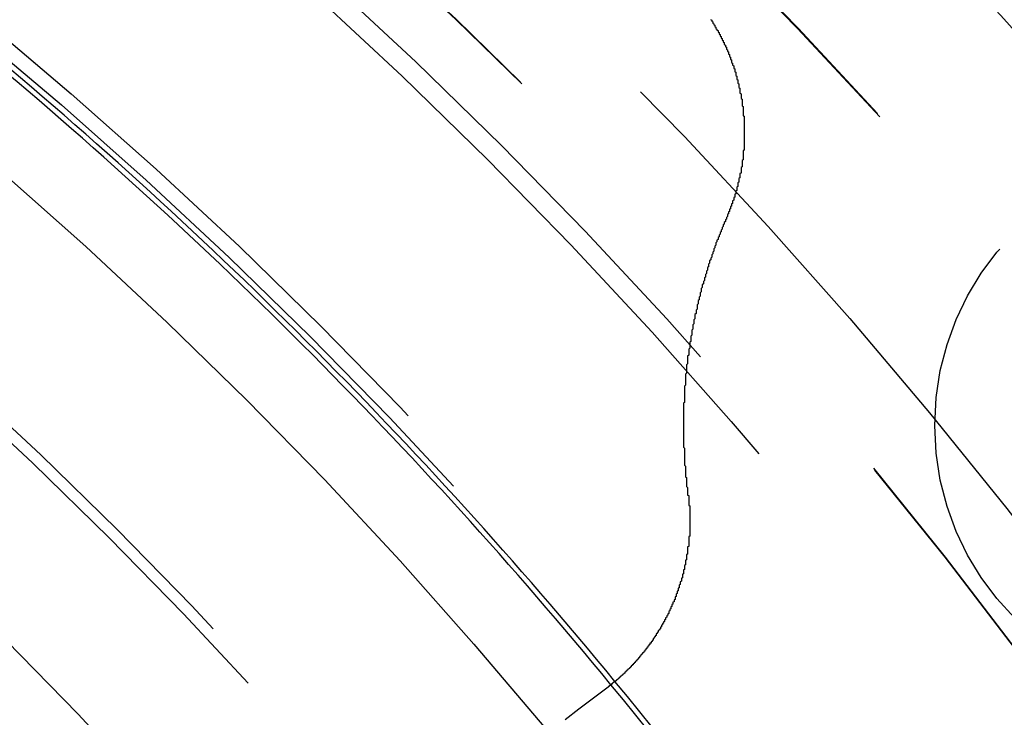
# Model space of a CAD drawing. Extents: x 2018 to 2518, y -456 to 497.
# Drawn here: x 2297 to 2306, y 276 to 282 of the extents above; entities that cross this region are included whole.
import ezdxf

# ---------------------------------------------------------------- set-up
doc = ezdxf.new("R2010")
doc.units = 0
doc.header["$LTSCALE"] = 20
doc.linetypes.add('STRICHLINIE', pattern=[0.75, 0.5, -0.25])
doc.layers.get('0').update_dxf_attribs({"linetype": 'CONTINUOUS'})
doc.layers.add('HILF', color=2, linetype='CONTINUOUS')

# ---------------------------------------------------------------- blocks, each defined once
blk = doc.blocks.new('A$C69CAA4FD')
at = {"color": 3}
for points in [[(1044.66, 283.571, 0), (1044.66, 283.566, 0), (1044.67, 283.562, 0), (1044.67, 283.557, 0), (1044.67, 283.553, 0), (1044.68, 283.548, 0), (1044.68, 283.544, 0), (1044.68, 283.539, 0), (1044.68, 283.535, 0), (1044.69, 283.53, 0), (1044.69, 283.525, 0), (1044.69, 283.521, 0), (1044.7, 283.516, 0), (1044.7, 283.511, 0), (1044.7, 283.507, 0), (1044.7, 283.502, 0), (1044.71, 283.498, 0), (1044.71, 283.493, 0), (1044.71, 283.488, 0), (1044.71, 283.483, 0), (1044.72, 283.479, 0), (1044.72, 283.474, 0), (1044.72, 283.469, 0), (1044.73, 283.465, 0), (1044.73, 283.46, 0), (1044.73, 283.455, 0), (1044.73, 283.45, 0), (1044.74, 283.446, 0), (1044.74, 283.441, 0), (1044.74, 283.436, 0), (1044.74, 283.431, 0), (1044.75, 283.427, 0), (1044.75, 283.422, 0), (1044.75, 283.417, 0), (1044.75, 283.412, 0), (1044.76, 283.407, 0), (1044.76, 283.403, 0), (1044.76, 283.398, 0), (1044.76, 283.393, 0), (1044.77, 283.388, 0), (1044.77, 283.383, 0), (1044.77, 283.378, 0), (1044.77, 283.374, 0), (1044.78, 283.369, 0), (1044.78, 283.364, 0), (1044.78, 283.359, 0), (1044.78, 283.354, 0), (1044.79, 283.349, 0), (1044.79, 283.344, 0), (1044.79, 283.339, 0), (1044.79, 283.334, 0), (1044.79, 283.33, 0), (1044.8, 283.325, 0), (1044.8, 283.32, 0), (1044.8, 283.315, 0), (1044.8, 283.31, 0), (1044.81, 283.305, 0), (1044.81, 283.3, 0), (1044.81, 283.295, 0), (1044.81, 283.29, 0), (1044.81, 283.285, 0), (1044.82, 283.28, 0), (1044.82, 283.275, 0), (1044.82, 283.27, 0), (1044.82, 283.265, 0), (1044.83, 283.26, 0), (1044.83, 283.255, 0), (1044.83, 283.25, 0), (1044.83, 283.245, 0), (1044.83, 283.24, 0), (1044.84, 283.235, 0), (1044.84, 283.23, 0), (1044.84, 283.225, 0), (1044.84, 283.22, 0), (1044.84, 283.215, 0), (1044.85, 283.21, 0), (1044.85, 283.205, 0), (1044.85, 283.199, 0), (1044.85, 283.194, 0), (1044.85, 283.189, 0), (1044.86, 283.184, 0), (1044.86, 283.179, 0), (1044.86, 283.174, 0), (1044.86, 283.169, 0), (1044.86, 283.164, 0), (1044.86, 283.159, 0), (1044.87, 283.154, 0), (1044.87, 283.148, 0), (1044.87, 283.143, 0), (1044.87, 283.138, 0), (1044.87, 283.133, 0), (1044.88, 283.128, 0), (1044.88, 283.123, 0), (1044.88, 283.118, 0), (1044.88, 283.112, 0), (1044.88, 283.107, 0), (1044.88, 283.102, 0), (1044.89, 283.097, 0), (1044.89, 283.092, 0), (1044.89, 283.087, 0), (1044.89, 283.081, 0), (1044.89, 283.076, 0), (1044.89, 283.071, 0), (1044.9, 283.066, 0), (1044.9, 283.061, 0), (1044.9, 283.055, 0), (1044.9, 283.05, 0), (1044.9, 283.045, 0), (1044.9, 283.04, 0), (1044.9, 283.035, 0), (1044.91, 283.029, 0), (1044.91, 283.024, 0), (1044.91, 283.019, 0), (1044.91, 283.014, 0), (1044.91, 283.008, 0), (1044.91, 283.003, 0), (1044.91, 282.998, 0), (1044.92, 282.993, 0), (1044.92, 282.988, 0), (1044.92, 282.982, 0), (1044.92, 282.977, 0), (1044.92, 282.972, 0), (1044.92, 282.967, 0), (1044.92, 282.961, 0), (1044.93, 282.956, 0), (1044.93, 282.951, 0), (1044.93, 282.946, 0), (1044.93, 282.94, 0), (1044.93, 282.935, 0), (1044.93, 282.93, 0), (1044.93, 282.925, 0), (1044.93, 282.919, 0), (1044.94, 282.914, 0), (1044.94, 282.909, 0), (1044.94, 282.903, 0), (1044.94, 282.898, 0), (1044.94, 282.893, 0), (1044.94, 282.888, 0), (1044.94, 282.882, 0), (1044.94, 282.877, 0), (1044.94, 282.872, 0), (1044.94, 282.867, 0), (1044.95, 282.861, 0), (1044.95, 282.856, 0), (1044.95, 282.851, 0), (1044.95, 282.845, 0), (1044.95, 282.84, 0), (1044.95, 282.835, 0), (1044.95, 282.83, 0), (1044.95, 282.824, 0), (1044.95, 282.819, 0), (1044.95, 282.814, 0), (1044.96, 282.808, 0), (1044.96, 282.803, 0), (1044.96, 282.798, 0), (1044.96, 282.793, 0), (1044.96, 282.787, 0), (1044.96, 282.782, 0), (1044.96, 282.777, 0), (1044.96, 282.771, 0), (1044.96, 282.766, 0), (1044.96, 282.761, 0), (1044.96, 282.756, 0), (1044.96, 282.75, 0), (1044.96, 282.745, 0), (1044.97, 282.74, 0), (1044.97, 282.734, 0), (1044.97, 282.729, 0), (1044.97, 282.724, 0), (1044.97, 282.719, 0), (1044.97, 282.713, 0), (1044.97, 282.708, 0), (1044.97, 282.703, 0), (1044.97, 282.697, 0), (1044.97, 282.692, 0), (1044.97, 282.687, 0), (1044.97, 282.682, 0), (1044.97, 282.676, 0), (1044.97, 282.671, 0), (1044.97, 282.666, 0), (1044.97, 282.66, 0), (1044.97, 282.655, 0), (1044.97, 282.65, 0), (1044.98, 282.645, 0), (1044.98, 282.639, 0), (1044.98, 282.634, 0), (1044.98, 282.629, 0), (1044.98, 282.624, 0), (1044.98, 282.618, 0), (1044.98, 282.613, 0), (1044.98, 282.608, 0), (1044.98, 282.603, 0), (1044.98, 282.597, 0), (1044.98, 282.592, 0), (1044.98, 282.587, 0), (1044.98, 282.582, 0), (1044.98, 282.577, 0), (1044.98, 282.571, 0), (1044.98, 282.566, 0), (1044.98, 282.561, 0), (1044.98, 282.556, 0), (1044.98, 282.55, 0), (1044.98, 282.545, 0), (1044.98, 282.54, 0), (1044.98, 282.535, 0), (1044.98, 282.53, 0), (1044.98, 282.524, 0), (1044.98, 282.519, 0), (1044.98, 282.514, 0), (1044.98, 282.509, 0), (1044.98, 282.504, 0), (1044.98, 282.498, 0), (1044.98, 282.493, 0), (1044.98, 282.488, 0), (1044.98, 282.483, 0), (1044.98, 282.478, 0), (1044.98, 282.473, 0), (1044.98, 282.467, 0), (1044.98, 282.462, 0), (1044.98, 282.457, 0), (1044.98, 282.452, 0), (1044.98, 282.447, 0), (1044.98, 282.442, 0), (1044.98, 282.437, 0), (1044.98, 282.432, 0), (1044.98, 282.426, 0), (1044.98, 282.421, 0), (1044.98, 282.416, 0), (1044.98, 282.411, 0), (1044.98, 282.406, 0), (1044.98, 282.401, 0), (1044.98, 282.396, 0), (1044.98, 282.39, 0), (1044.98, 282.385, 0), (1044.98, 282.38, 0), (1044.98, 282.375, 0), (1044.98, 282.37, 0), (1044.98, 282.365, 0), (1044.98, 282.359, 0), (1044.98, 282.354, 0), (1044.98, 282.349, 0), (1044.98, 282.344, 0), (1044.98, 282.339, 0), (1044.98, 282.333, 0), (1044.98, 282.328, 0), (1044.98, 282.323, 0), (1044.97, 282.318, 0), (1044.97, 282.313, 0), (1044.97, 282.307, 0), (1044.97, 282.302, 0), (1044.97, 282.297, 0), (1044.97, 282.292, 0), (1044.97, 282.287, 0), (1044.97, 282.281, 0), (1044.97, 282.276, 0), (1044.97, 282.271, 0), (1044.97, 282.266, 0), (1044.97, 282.261, 0), (1044.97, 282.255, 0), (1044.97, 282.25, 0), (1044.97, 282.245, 0), (1044.97, 282.24, 0), (1044.97, 282.234, 0), (1044.97, 282.229, 0), (1044.96, 282.224, 0), (1044.96, 282.219, 0), (1044.96, 282.213, 0), (1044.96, 282.208, 0), (1044.96, 282.203, 0), (1044.96, 282.198, 0), (1044.96, 282.193, 0), (1044.96, 282.187, 0), (1044.96, 282.182, 0), (1044.96, 282.177, 0), (1044.96, 282.172, 0), (1044.96, 282.166, 0), (1044.96, 282.161, 0), (1044.95, 282.156, 0), (1044.95, 282.151, 0), (1044.95, 282.145, 0), (1044.95, 282.14, 0), (1044.95, 282.135, 0), (1044.95, 282.13, 0), (1044.95, 282.124, 0), (1044.95, 282.119, 0), (1044.95, 282.114, 0), (1044.95, 282.109, 0), (1044.95, 282.103, 0), (1044.94, 282.098, 0), (1044.94, 282.093, 0), (1044.94, 282.088, 0), (1044.94, 282.082, 0), (1044.94, 282.077, 0), (1044.94, 282.072, 0), (1044.94, 282.067, 0), (1044.94, 282.062, 0), (1044.94, 282.056, 0), (1044.93, 282.051, 0), (1044.93, 282.046, 0), (1044.93, 282.041, 0), (1044.93, 282.035, 0), (1044.93, 282.03, 0), (1044.93, 282.025, 0), (1044.93, 282.02, 0), (1044.93, 282.015, 0), (1044.92, 282.009, 0), (1044.92, 282.004, 0), (1044.92, 281.999, 0), (1044.92, 281.994, 0), (1044.92, 281.988, 0), (1044.92, 281.983, 0), (1044.92, 281.978, 0), (1044.92, 281.973, 0), (1044.91, 281.968, 0), (1044.91, 281.962, 0), (1044.91, 281.957, 0), (1044.91, 281.952, 0), (1044.91, 281.947, 0), (1044.91, 281.942, 0), (1044.91, 281.936, 0), (1044.9, 281.931, 0), (1044.9, 281.926, 0), (1044.9, 281.921, 0), (1044.9, 281.916, 0), (1044.9, 281.911, 0), (1044.9, 281.905, 0), (1044.89, 281.9, 0), (1044.89, 281.895, 0), (1044.89, 281.89, 0), (1044.89, 281.885, 0), (1044.89, 281.88, 0), (1044.89, 281.874, 0), (1044.88, 281.869, 0), (1044.88, 281.864, 0), (1044.88, 281.859, 0), (1044.88, 281.854, 0), (1044.88, 281.849, 0), (1044.88, 281.844, 0), (1044.87, 281.838, 0), (1044.87, 281.833, 0), (1044.87, 281.828, 0), (1044.87, 281.823, 0), (1044.87, 281.818, 0), (1044.87, 281.813, 0), (1044.86, 281.808, 0), (1044.86, 281.803, 0), (1044.86, 281.798, 0), (1044.86, 281.792, 0), (1044.86, 281.787, 0), (1044.85, 281.782, 0), (1044.85, 281.777, 0), (1044.85, 281.772, 0), (1044.85, 281.767, 0), (1044.85, 281.762, 0), (1044.84, 281.757, 0), (1044.84, 281.752, 0), (1044.84, 281.747, 0), (1044.84, 281.742, 0), (1044.84, 281.737, 0), (1044.83, 281.732, 0), (1044.83, 281.727, 0), (1044.83, 281.722, 0), (1044.83, 281.717, 0), (1044.83, 281.712, 0), (1044.82, 281.707, 0), (1044.82, 281.702, 0), (1044.82, 281.697, 0), (1044.82, 281.692, 0), (1044.82, 281.687, 0)], [(1044.82, 281.687, 0), (1044.81, 281.679, 0), (1044.81, 281.671, 0), (1044.81, 281.663, 0), (1044.8, 281.655, 0), (1044.8, 281.647, 0), (1044.8, 281.639, 0), (1044.79, 281.631, 0), (1044.79, 281.623, 0), (1044.79, 281.615, 0), (1044.78, 281.607, 0), (1044.78, 281.599, 0), (1044.78, 281.591, 0), (1044.77, 281.583, 0), (1044.77, 281.575, 0), (1044.77, 281.566, 0), (1044.76, 281.558, 0), (1044.76, 281.55, 0), (1044.76, 281.542, 0), (1044.75, 281.534, 0), (1044.75, 281.526, 0), (1044.75, 281.518, 0), (1044.74, 281.51, 0), (1044.74, 281.502, 0), (1044.74, 281.494, 0), (1044.73, 281.486, 0), (1044.73, 281.478, 0), (1044.73, 281.469, 0), (1044.72, 281.461, 0), (1044.72, 281.453, 0), (1044.72, 281.445, 0), (1044.71, 281.437, 0), (1044.71, 281.429, 0), (1044.71, 281.421, 0), (1044.71, 281.413, 0), (1044.7, 281.404, 0), (1044.7, 281.396, 0), (1044.7, 281.388, 0), (1044.69, 281.38, 0), (1044.69, 281.372, 0), (1044.69, 281.364, 0), (1044.69, 281.355, 0), (1044.68, 281.347, 0), (1044.68, 281.339, 0), (1044.68, 281.331, 0), (1044.67, 281.323, 0), (1044.67, 281.315, 0), (1044.67, 281.306, 0), (1044.67, 281.298, 0), (1044.66, 281.29, 0), (1044.66, 281.282, 0), (1044.66, 281.274, 0), (1044.65, 281.265, 0), (1044.65, 281.257, 0), (1044.65, 281.249, 0), (1044.65, 281.241, 0), (1044.64, 281.232, 0), (1044.64, 281.224, 0), (1044.64, 281.216, 0), (1044.64, 281.208, 0), (1044.63, 281.2, 0), (1044.63, 281.191, 0), (1044.63, 281.183, 0), (1044.63, 281.175, 0), (1044.62, 281.167, 0), (1044.62, 281.158, 0), (1044.62, 281.15, 0), (1044.62, 281.142, 0), (1044.61, 281.134, 0), (1044.61, 281.125, 0), (1044.61, 281.117, 0), (1044.61, 281.109, 0), (1044.6, 281.101, 0), (1044.6, 281.092, 0), (1044.6, 281.084, 0), (1044.6, 281.076, 0), (1044.59, 281.067, 0), (1044.59, 281.059, 0), (1044.59, 281.051, 0), (1044.59, 281.043, 0), (1044.58, 281.034, 0), (1044.58, 281.026, 0), (1044.58, 281.018, 0), (1044.58, 281.01, 0), (1044.57, 281.001, 0), (1044.57, 280.993, 0), (1044.57, 280.985, 0), (1044.57, 280.976, 0), (1044.57, 280.968, 0), (1044.56, 280.96, 0), (1044.56, 280.951, 0), (1044.56, 280.943, 0), (1044.56, 280.935, 0), (1044.56, 280.927, 0), (1044.55, 280.918, 0), (1044.55, 280.91, 0), (1044.55, 280.902, 0), (1044.55, 280.893, 0), (1044.54, 280.885, 0), (1044.54, 280.877, 0), (1044.54, 280.868, 0), (1044.54, 280.86, 0), (1044.54, 280.852, 0), (1044.53, 280.844, 0), (1044.53, 280.835, 0), (1044.53, 280.827, 0), (1044.53, 280.819, 0), (1044.53, 280.81, 0), (1044.53, 280.802, 0), (1044.52, 280.794, 0), (1044.52, 280.785, 0), (1044.52, 280.777, 0), (1044.52, 280.769, 0), (1044.52, 280.76, 0), (1044.51, 280.752, 0), (1044.51, 280.744, 0), (1044.51, 280.736, 0), (1044.51, 280.727, 0), (1044.51, 280.719, 0), (1044.51, 280.711, 0), (1044.5, 280.702, 0), (1044.5, 280.694, 0), (1044.5, 280.686, 0), (1044.5, 280.677, 0), (1044.5, 280.669, 0), (1044.5, 280.661, 0), (1044.49, 280.652, 0), (1044.49, 280.644, 0), (1044.49, 280.636, 0), (1044.49, 280.628, 0), (1044.49, 280.619, 0), (1044.49, 280.611, 0), (1044.48, 280.603, 0), (1044.48, 280.594, 0), (1044.48, 280.586, 0), (1044.48, 280.578, 0), (1044.48, 280.569, 0), (1044.48, 280.561, 0), (1044.48, 280.553, 0), (1044.47, 280.545, 0), (1044.47, 280.536, 0), (1044.47, 280.528, 0), (1044.47, 280.52, 0), (1044.47, 280.511, 0), (1044.47, 280.503, 0), (1044.47, 280.495, 0), (1044.46, 280.486, 0), (1044.46, 280.478, 0), (1044.46, 280.47, 0), (1044.46, 280.462, 0), (1044.46, 280.453, 0), (1044.46, 280.445, 0), (1044.46, 280.437, 0), (1044.46, 280.429, 0), (1044.45, 280.42, 0), (1044.45, 280.412, 0), (1044.45, 280.404, 0), (1044.45, 280.395, 0), (1044.45, 280.387, 0), (1044.45, 280.379, 0), (1044.45, 280.371, 0), (1044.45, 280.362, 0), (1044.44, 280.354, 0), (1044.44, 280.346, 0), (1044.44, 280.338, 0), (1044.44, 280.329, 0), (1044.44, 280.321, 0), (1044.44, 280.313, 0), (1044.44, 280.305, 0), (1044.44, 280.297, 0), (1044.44, 280.288, 0), (1044.44, 280.28, 0), (1044.43, 280.272, 0), (1044.43, 280.264, 0), (1044.43, 280.255, 0), (1044.43, 280.247, 0), (1044.43, 280.239, 0), (1044.43, 280.231, 0), (1044.43, 280.223, 0), (1044.43, 280.214, 0), (1044.43, 280.206, 0), (1044.43, 280.198, 0), (1044.43, 280.19, 0), (1044.42, 280.182, 0), (1044.42, 280.173, 0), (1044.42, 280.165, 0), (1044.42, 280.157, 0), (1044.42, 280.149, 0), (1044.42, 280.141, 0), (1044.42, 280.133, 0), (1044.42, 280.124, 0), (1044.42, 280.116, 0), (1044.42, 280.108, 0), (1044.42, 280.1, 0), (1044.42, 280.092, 0), (1044.42, 280.084, 0), (1044.42, 280.076, 0), (1044.41, 280.067, 0), (1044.41, 280.059, 0), (1044.41, 280.051, 0), (1044.41, 280.043, 0), (1044.41, 280.035, 0), (1044.41, 280.026, 0), (1044.41, 280.018, 0), (1044.41, 280.01, 0), (1044.41, 280.002, 0), (1044.41, 279.994, 0), (1044.41, 279.985, 0), (1044.41, 279.977, 0), (1044.41, 279.969, 0), (1044.41, 279.961, 0), (1044.41, 279.952, 0), (1044.41, 279.944, 0), (1044.41, 279.936, 0), (1044.41, 279.928, 0), (1044.41, 279.919, 0), (1044.41, 279.911, 0), (1044.4, 279.903, 0), (1044.4, 279.895, 0), (1044.4, 279.886, 0), (1044.4, 279.878, 0), (1044.4, 279.87, 0), (1044.4, 279.861, 0), (1044.4, 279.853, 0), (1044.4, 279.845, 0), (1044.4, 279.836, 0), (1044.4, 279.828, 0), (1044.4, 279.82, 0), (1044.4, 279.811, 0), (1044.4, 279.803, 0), (1044.4, 279.795, 0), (1044.4, 279.786, 0), (1044.4, 279.778, 0), (1044.4, 279.77, 0), (1044.4, 279.761, 0), (1044.4, 279.753, 0), (1044.4, 279.745, 0), (1044.4, 279.736, 0), (1044.4, 279.728, 0), (1044.4, 279.719, 0), (1044.4, 279.711, 0), (1044.4, 279.703, 0), (1044.4, 279.694, 0), (1044.4, 279.686, 0), (1044.4, 279.677, 0), (1044.4, 279.669, 0), (1044.4, 279.661, 0), (1044.4, 279.652, 0), (1044.4, 279.644, 0), (1044.4, 279.635, 0), (1044.4, 279.627, 0), (1044.4, 279.618, 0), (1044.4, 279.61, 0), (1044.4, 279.602, 0), (1044.4, 279.593, 0), (1044.4, 279.585, 0), (1044.4, 279.576, 0), (1044.4, 279.568, 0), (1044.4, 279.559, 0), (1044.4, 279.551, 0), (1044.4, 279.542, 0), (1044.4, 279.534, 0), (1044.4, 279.525, 0), (1044.4, 279.517, 0), (1044.4, 279.509, 0), (1044.4, 279.5, 0), (1044.4, 279.492, 0), (1044.4, 279.483, 0), (1044.41, 279.475, 0), (1044.41, 279.466, 0), (1044.41, 279.458, 0), (1044.41, 279.449, 0), (1044.41, 279.441, 0), (1044.41, 279.432, 0), (1044.41, 279.424, 0), (1044.41, 279.415, 0), (1044.41, 279.407, 0), (1044.41, 279.398, 0), (1044.41, 279.39, 0), (1044.41, 279.381, 0), (1044.41, 279.373, 0), (1044.41, 279.364, 0), (1044.41, 279.355, 0), (1044.41, 279.347, 0), (1044.41, 279.338, 0), (1044.41, 279.33, 0), (1044.41, 279.321, 0), (1044.41, 279.313, 0), (1044.42, 279.304, 0), (1044.42, 279.296, 0), (1044.42, 279.287, 0), (1044.42, 279.279, 0), (1044.42, 279.27, 0), (1044.42, 279.262, 0), (1044.42, 279.253, 0), (1044.42, 279.245, 0), (1044.42, 279.236, 0), (1044.42, 279.227, 0), (1044.42, 279.219, 0), (1044.42, 279.21, 0), (1044.42, 279.202, 0), (1044.43, 279.193, 0), (1044.43, 279.185, 0), (1044.43, 279.176, 0), (1044.43, 279.168, 0), (1044.43, 279.159, 0), (1044.43, 279.151, 0), (1044.43, 279.142, 0), (1044.43, 279.133, 0), (1044.43, 279.125, 0), (1044.43, 279.116, 0), (1044.43, 279.108, 0), (1044.44, 279.099, 0), (1044.44, 279.091, 0), (1044.44, 279.082, 0), (1044.44, 279.073, 0), (1044.44, 279.065, 0), (1044.44, 279.056, 0), (1044.44, 279.048, 0), (1044.44, 279.039, 0)], [(1044.44, 279.039, 0), (1044.44, 279.035, 0), (1044.44, 279.031, 0), (1044.44, 279.027, 0), (1044.45, 279.023, 0), (1044.45, 279.019, 0), (1044.45, 279.015, 0), (1044.45, 279.01, 0), (1044.45, 279.006, 0), (1044.45, 279.002, 0), (1044.45, 278.998, 0), (1044.45, 278.994, 0), (1044.45, 278.99, 0), (1044.45, 278.986, 0), (1044.45, 278.982, 0), (1044.45, 278.978, 0), (1044.45, 278.974, 0), (1044.45, 278.969, 0), (1044.45, 278.965, 0), (1044.45, 278.961, 0), (1044.45, 278.957, 0), (1044.45, 278.953, 0), (1044.45, 278.949, 0), (1044.45, 278.945, 0), (1044.45, 278.941, 0), (1044.45, 278.937, 0), (1044.45, 278.932, 0), (1044.45, 278.928, 0), (1044.46, 278.924, 0), (1044.46, 278.92, 0), (1044.46, 278.916, 0), (1044.46, 278.912, 0), (1044.46, 278.908, 0), (1044.46, 278.904, 0), (1044.46, 278.9, 0), (1044.46, 278.896, 0), (1044.46, 278.892, 0), (1044.46, 278.887, 0), (1044.46, 278.883, 0), (1044.46, 278.879, 0), (1044.46, 278.875, 0), (1044.46, 278.871, 0), (1044.46, 278.867, 0), (1044.46, 278.863, 0), (1044.46, 278.859, 0), (1044.46, 278.855, 0), (1044.46, 278.851, 0), (1044.46, 278.847, 0), (1044.46, 278.843, 0), (1044.46, 278.838, 0), (1044.46, 278.834, 0), (1044.46, 278.83, 0), (1044.46, 278.826, 0), (1044.46, 278.822, 0), (1044.46, 278.818, 0), (1044.46, 278.814, 0), (1044.46, 278.81, 0), (1044.46, 278.806, 0), (1044.46, 278.802, 0), (1044.46, 278.798, 0), (1044.46, 278.794, 0), (1044.46, 278.79, 0), (1044.46, 278.786, 0), (1044.46, 278.782, 0), (1044.46, 278.778, 0), (1044.46, 278.774, 0), (1044.46, 278.77, 0), (1044.46, 278.766, 0), (1044.46, 278.761, 0), (1044.46, 278.757, 0), (1044.46, 278.753, 0), (1044.46, 278.749, 0), (1044.46, 278.745, 0), (1044.46, 278.741, 0), (1044.46, 278.737, 0), (1044.46, 278.733, 0), (1044.46, 278.729, 0), (1044.46, 278.725, 0), (1044.46, 278.721, 0), (1044.46, 278.717, 0), (1044.46, 278.713, 0), (1044.46, 278.709, 0), (1044.46, 278.705, 0), (1044.46, 278.701, 0), (1044.46, 278.697, 0), (1044.46, 278.693, 0), (1044.46, 278.689, 0), (1044.46, 278.685, 0), (1044.46, 278.681, 0), (1044.46, 278.677, 0), (1044.46, 278.673, 0), (1044.46, 278.669, 0), (1044.46, 278.665, 0), (1044.46, 278.661, 0), (1044.46, 278.657, 0), (1044.46, 278.653, 0), (1044.46, 278.649, 0), (1044.46, 278.646, 0), (1044.46, 278.642, 0), (1044.46, 278.638, 0), (1044.46, 278.634, 0), (1044.45, 278.63, 0), (1044.45, 278.626, 0), (1044.45, 278.622, 0), (1044.45, 278.618, 0), (1044.45, 278.614, 0), (1044.45, 278.61, 0), (1044.45, 278.606, 0), (1044.45, 278.602, 0), (1044.45, 278.598, 0), (1044.45, 278.594, 0), (1044.45, 278.59, 0), (1044.45, 278.586, 0), (1044.45, 278.582, 0), (1044.45, 278.578, 0), (1044.45, 278.574, 0), (1044.45, 278.57, 0), (1044.45, 278.566, 0), (1044.45, 278.562, 0), (1044.45, 278.558, 0), (1044.45, 278.554, 0), (1044.45, 278.55, 0), (1044.45, 278.547, 0), (1044.45, 278.543, 0), (1044.45, 278.539, 0), (1044.45, 278.535, 0), (1044.44, 278.531, 0), (1044.44, 278.527, 0), (1044.44, 278.523, 0), (1044.44, 278.519, 0), (1044.44, 278.515, 0), (1044.44, 278.511, 0), (1044.44, 278.507, 0), (1044.44, 278.503, 0), (1044.44, 278.499, 0), (1044.44, 278.495, 0), (1044.44, 278.491, 0), (1044.44, 278.487, 0), (1044.44, 278.483, 0), (1044.44, 278.479, 0), (1044.44, 278.475, 0), (1044.44, 278.471, 0), (1044.44, 278.467, 0), (1044.44, 278.463, 0), (1044.43, 278.459, 0), (1044.43, 278.455, 0), (1044.43, 278.451, 0), (1044.43, 278.447, 0), (1044.43, 278.443, 0), (1044.43, 278.439, 0), (1044.43, 278.435, 0), (1044.43, 278.431, 0), (1044.43, 278.427, 0), (1044.43, 278.423, 0), (1044.43, 278.419, 0), (1044.43, 278.415, 0), (1044.43, 278.411, 0), (1044.43, 278.407, 0), (1044.42, 278.403, 0), (1044.42, 278.399, 0), (1044.42, 278.395, 0), (1044.42, 278.391, 0), (1044.42, 278.387, 0), (1044.42, 278.383, 0), (1044.42, 278.379, 0), (1044.42, 278.375, 0), (1044.42, 278.371, 0), (1044.42, 278.367, 0), (1044.42, 278.363, 0), (1044.42, 278.359, 0), (1044.41, 278.355, 0), (1044.41, 278.351, 0), (1044.41, 278.347, 0), (1044.41, 278.343, 0), (1044.41, 278.339, 0), (1044.41, 278.335, 0), (1044.41, 278.331, 0), (1044.41, 278.327, 0), (1044.41, 278.323, 0), (1044.41, 278.319, 0), (1044.41, 278.315, 0), (1044.4, 278.311, 0), (1044.4, 278.307, 0), (1044.4, 278.303, 0), (1044.4, 278.299, 0), (1044.4, 278.295, 0), (1044.4, 278.291, 0), (1044.4, 278.287, 0), (1044.4, 278.283, 0), (1044.4, 278.279, 0), (1044.4, 278.275, 0), (1044.39, 278.271, 0), (1044.39, 278.267, 0), (1044.39, 278.263, 0), (1044.39, 278.259, 0), (1044.39, 278.255, 0), (1044.39, 278.251, 0), (1044.39, 278.247, 0), (1044.39, 278.243, 0), (1044.39, 278.239, 0), (1044.39, 278.235, 0), (1044.38, 278.231, 0), (1044.38, 278.227, 0), (1044.38, 278.223, 0), (1044.38, 278.219, 0), (1044.38, 278.215, 0), (1044.38, 278.211, 0), (1044.38, 278.207, 0), (1044.38, 278.203, 0), (1044.37, 278.199, 0), (1044.37, 278.195, 0), (1044.37, 278.191, 0), (1044.37, 278.187, 0), (1044.37, 278.183, 0), (1044.37, 278.179, 0), (1044.37, 278.175, 0), (1044.37, 278.171, 0), (1044.36, 278.167, 0), (1044.36, 278.163, 0), (1044.36, 278.159, 0), (1044.36, 278.155, 0), (1044.36, 278.152, 0), (1044.36, 278.148, 0), (1044.36, 278.144, 0), (1044.36, 278.14, 0), (1044.35, 278.136, 0), (1044.35, 278.132, 0), (1044.35, 278.128, 0), (1044.35, 278.124, 0), (1044.35, 278.12, 0), (1044.35, 278.116, 0), (1044.35, 278.112, 0), (1044.34, 278.108, 0), (1044.34, 278.104, 0), (1044.34, 278.1, 0), (1044.34, 278.096, 0), (1044.34, 278.093, 0), (1044.34, 278.089, 0), (1044.34, 278.085, 0), (1044.33, 278.081, 0), (1044.33, 278.077, 0), (1044.33, 278.073, 0), (1044.33, 278.069, 0), (1044.33, 278.065, 0), (1044.33, 278.061, 0), (1044.33, 278.057, 0), (1044.32, 278.053, 0), (1044.32, 278.05, 0), (1044.32, 278.046, 0), (1044.32, 278.042, 0), (1044.32, 278.038, 0), (1044.32, 278.034, 0), (1044.32, 278.03, 0), (1044.31, 278.026, 0), (1044.31, 278.022, 0), (1044.31, 278.019, 0), (1044.31, 278.015, 0), (1044.31, 278.011, 0), (1044.31, 278.007, 0), (1044.3, 278.003, 0), (1044.3, 277.999, 0), (1044.3, 277.995, 0), (1044.3, 277.992, 0), (1044.3, 277.988, 0), (1044.3, 277.984, 0), (1044.29, 277.98, 0), (1044.29, 277.976, 0), (1044.29, 277.972, 0), (1044.29, 277.969, 0), (1044.29, 277.965, 0), (1044.29, 277.961, 0), (1044.28, 277.957, 0), (1044.28, 277.953, 0), (1044.28, 277.949, 0), (1044.28, 277.946, 0), (1044.28, 277.942, 0), (1044.28, 277.938, 0), (1044.27, 277.934, 0), (1044.27, 277.93, 0), (1044.27, 277.927, 0), (1044.27, 277.923, 0), (1044.27, 277.919, 0), (1044.26, 277.915, 0), (1044.26, 277.912, 0), (1044.26, 277.908, 0), (1044.26, 277.904, 0), (1044.26, 277.9, 0), (1044.26, 277.896, 0), (1044.25, 277.893, 0), (1044.25, 277.889, 0), (1044.25, 277.885, 0), (1044.25, 277.881, 0), (1044.25, 277.878, 0), (1044.24, 277.874, 0), (1044.24, 277.87, 0), (1044.24, 277.867, 0), (1044.24, 277.863, 0), (1044.24, 277.859, 0), (1044.23, 277.855, 0), (1044.23, 277.852, 0), (1044.23, 277.848, 0), (1044.23, 277.844, 0), (1044.23, 277.841, 0), (1044.23, 277.837, 0), (1044.22, 277.833, 0), (1044.22, 277.829, 0), (1044.22, 277.826, 0), (1044.22, 277.822, 0), (1044.22, 277.818, 0), (1044.21, 277.815, 0), (1044.21, 277.811, 0), (1044.21, 277.807, 0), (1044.21, 277.804, 0), (1044.2, 277.8, 0), (1044.2, 277.796, 0), (1044.2, 277.793, 0), (1044.2, 277.789, 0), (1044.2, 277.786, 0), (1044.19, 277.782, 0), (1044.19, 277.778, 0), (1044.19, 277.775, 0), (1044.19, 277.771, 0), (1044.19, 277.767, 0), (1044.18, 277.764, 0), (1044.18, 277.76, 0), (1044.18, 277.757, 0), (1044.18, 277.753, 0), (1044.18, 277.749, 0), (1044.17, 277.746, 0), (1044.17, 277.742, 0), (1044.17, 277.739, 0), (1044.17, 277.735, 0), (1044.16, 277.732, 0), (1044.16, 277.728, 0), (1044.16, 277.724, 0), (1044.16, 277.721, 0), (1044.16, 277.717, 0), (1044.15, 277.714, 0), (1044.15, 277.71, 0), (1044.15, 277.707, 0), (1044.15, 277.703, 0), (1044.14, 277.7, 0), (1044.14, 277.696, 0), (1044.14, 277.693, 0), (1044.14, 277.689, 0), (1044.14, 277.686, 0), (1044.13, 277.682, 0), (1044.13, 277.679, 0), (1044.13, 277.675, 0), (1044.13, 277.672, 0), (1044.12, 277.668, 0), (1044.12, 277.665, 0), (1044.12, 277.661, 0), (1044.12, 277.658, 0), (1044.11, 277.654, 0), (1044.11, 277.651, 0), (1044.11, 277.648, 0), (1044.11, 277.644, 0), (1044.11, 277.641, 0), (1044.1, 277.637, 0), (1044.1, 277.634, 0), (1044.1, 277.63, 0), (1044.1, 277.627, 0), (1044.09, 277.624, 0), (1044.09, 277.62, 0), (1044.09, 277.617, 0), (1044.09, 277.613, 0), (1044.08, 277.61, 0), (1044.08, 277.607, 0), (1044.08, 277.603, 0), (1044.08, 277.6, 0), (1044.07, 277.597, 0), (1044.07, 277.593, 0), (1044.07, 277.59, 0), (1044.07, 277.587, 0), (1044.06, 277.583, 0), (1044.06, 277.58, 0), (1044.06, 277.577, 0), (1044.06, 277.573, 0), (1044.05, 277.57, 0), (1044.05, 277.567, 0), (1044.05, 277.563, 0), (1044.05, 277.56, 0), (1044.04, 277.557, 0), (1044.04, 277.553, 0), (1044.04, 277.55, 0), (1044.04, 277.547, 0), (1044.03, 277.544, 0), (1044.03, 277.54, 0), (1044.03, 277.537, 0), (1044.03, 277.534, 0), (1044.02, 277.531, 0), (1044.02, 277.527, 0), (1044.02, 277.524, 0), (1044.02, 277.521, 0), (1044.01, 277.518, 0), (1044.01, 277.515, 0), (1044.01, 277.511, 0), (1044.01, 277.508, 0), (1044, 277.505, 0), (1044, 277.502, 0), (1044, 277.499, 0), (1043.99, 277.495, 0), (1043.99, 277.492, 0), (1043.99, 277.489, 0), (1043.99, 277.486, 0), (1043.98, 277.483, 0), (1043.98, 277.48, 0), (1043.98, 277.477, 0), (1043.98, 277.473, 0), (1043.97, 277.47, 0), (1043.97, 277.467, 0), (1043.97, 277.464, 0), (1043.97, 277.461, 0), (1043.96, 277.458, 0), (1043.96, 277.455, 0), (1043.96, 277.452, 0), (1043.95, 277.449, 0), (1043.95, 277.446, 0), (1043.95, 277.443, 0), (1043.95, 277.44, 0), (1043.94, 277.436, 0), (1043.94, 277.433, 0), (1043.94, 277.43, 0), (1043.94, 277.427, 0), (1043.93, 277.424, 0), (1043.93, 277.421, 0), (1043.93, 277.418, 0), (1043.92, 277.415, 0), (1043.92, 277.412, 0), (1043.92, 277.409, 0), (1043.92, 277.406, 0), (1043.91, 277.403, 0), (1043.91, 277.4, 0), (1043.91, 277.398, 0), (1043.9, 277.395, 0), (1043.9, 277.392, 0), (1043.9, 277.389, 0), (1043.9, 277.386, 0), (1043.89, 277.383, 0), (1043.89, 277.38, 0), (1043.89, 277.377, 0), (1043.88, 277.374, 0), (1043.88, 277.371, 0), (1043.88, 277.368, 0), (1043.88, 277.365, 0), (1043.87, 277.363, 0), (1043.87, 277.36, 0), (1043.87, 277.357, 0), (1043.86, 277.354, 0), (1043.86, 277.351, 0), (1043.86, 277.348, 0), (1043.86, 277.346, 0), (1043.85, 277.343, 0), (1043.85, 277.34, 0), (1043.85, 277.337, 0), (1043.84, 277.334, 0), (1043.84, 277.332, 0), (1043.84, 277.329, 0), (1043.84, 277.326, 0), (1043.83, 277.323, 0), (1043.83, 277.32, 0), (1043.83, 277.318, 0), (1043.82, 277.315, 0), (1043.82, 277.312, 0), (1043.82, 277.309, 0), (1043.81, 277.307, 0), (1043.81, 277.304, 0), (1043.81, 277.301, 0), (1043.81, 277.299, 0), (1043.8, 277.296, 0), (1043.8, 277.293, 0), (1043.8, 277.291, 0), (1043.79, 277.288, 0), (1043.79, 277.285, 0), (1043.79, 277.283, 0), (1043.79, 277.28, 0), (1043.78, 277.277, 0), (1043.78, 277.275, 0), (1043.78, 277.272, 0), (1043.77, 277.269, 0), (1043.77, 277.267, 0), (1043.77, 277.264, 0), (1043.76, 277.262, 0), (1043.76, 277.259, 0), (1043.76, 277.256, 0), (1043.76, 277.254, 0), (1043.75, 277.251, 0), (1043.75, 277.249, 0), (1043.75, 277.246, 0), (1043.74, 277.244, 0), (1043.74, 277.241, 0), (1043.74, 277.239, 0), (1043.73, 277.236, 0), (1043.73, 277.233, 0), (1043.73, 277.231, 0), (1043.72, 277.228, 0), (1043.72, 277.226, 0), (1043.72, 277.223, 0), (1043.72, 277.221, 0), (1043.71, 277.219, 0), (1043.71, 277.216, 0), (1043.71, 277.214, 0), (1043.7, 277.211, 0), (1043.7, 277.209, 0), (1043.7, 277.206, 0), (1043.69, 277.204, 0), (1043.69, 277.201, 0), (1043.69, 277.199, 0), (1043.68, 277.196, 0), (1043.68, 277.194, 0), (1043.68, 277.191, 0)], [(1043.68, 277.191, 0), (1043.54, 277.086, 0), (1043.4, 276.982, 0), (1043.27, 276.878, 0)]]:
    blk.add_polyline3d(points, dxfattribs=at)
at = {"color": 1, "linetype": 'STRICHLINIE'}
for centre, radius in [((1008.9395, 248.645), 115), ((1008.9395, 248.645), 114.3661), ((1008.9395, 248.645), 75), ((1008.9395, 248.645), 65), ((1008.9395, 248.645), 57.5883), ((1008.9395, 248.645), 57), ((1008.9395, 248.645), 57), ((1008.9395, 248.645), 55.6656), ((1008.9395, 248.645), 53.5), ((1008.9395, 248.645), 53.4971), ((1008.9395, 248.645), 52.8546), ((1008.9395, 248.645), 52), ((1008.9395, 248.645), 50.5007), ((1008.9395, 248.645), 50.4937), ((1008.9395, 248.645), 49), ((1008.9395, 248.645), 48.25), ((1008.9395, 248.645), 48.25), ((1008.9395, 248.645), 48.2464), ((1008.9395, 248.645), 47.6909), ((1008.9395, 248.645), 47.5), ((1008.9395, 248.645), 45.25), ((1008.9395, 248.645), 45.1078), ((1008.9395, 248.645), 44.25), ((1008.9395, 248.645), 42.5), ((1008.9395, 248.645), 42.39), ((1008.9395, 248.645), 41), ((1008.9395, 248.645), 40.5), ((1008.9395, 248.645), 39.75), ((1008.9395, 248.645), 38.5), ((1008.9395, 248.645), 38.15), ((1008.9395, 248.645), 36.5), ((1008.9395, 248.645), 35.9759), ((1049.4005, 279.6919), 2.6)]:
    blk.add_circle(centre, radius, dxfattribs=at)
at = {"color": 3, "linetype": 'CONTINUOUS'}
for radius in [58, 55]:
    blk.add_circle((1008.9395, 248.645), radius, dxfattribs=at)
for radius, start, end in [(45, 39.41065, 50.58979), (45.05, 39.41051, 50.59191)]:
    blk.add_arc((1008.9395, 248.645), radius, start, end, dxfattribs=at)
at = {"color": 1, "linetype": 'STRICHLINIE'}
for radius, start, end in [(45, 35.58935, 39.41065), (45.05, 35.58949, 39.41051)]:
    blk.add_arc((1008.9395, 248.645), radius, start, end, dxfattribs=at)

msp = doc.modelspace()

# ---------------------------------------------------------------- block references
at = {"layer": 'HILF'}
msp.add_blockref('A$C69CAA4FD', (1258.9395, -1.355, 128), dxfattribs=at)

doc.saveas('drawing.dxf')
